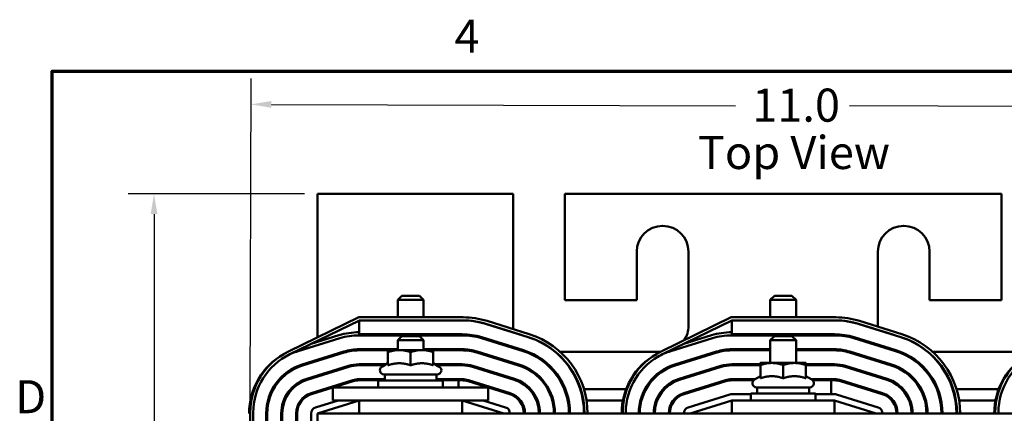
# Model space of a CAD drawing. Units: inches. Extents: x 0.05 to 2.15, y 0.02 to 1.68.
# Drawn here: x 0.06 to 0.54, y 1.48 to 1.67 of the extents above; entities that cross this region are included whole.
import ezdxf

# ---------------------------------------------------------------- set-up
doc = ezdxf.new("R2010")
doc.units = ezdxf.units.IN
doc.header["$LTSCALE"] = 0.1
doc.header["$MEASUREMENT"] = 0
doc.layers.get('0').update_dxf_attribs({"lineweight": 25})
for name, color, linetype, lineweight in [('Border (ANSI)', 7, 'Continuous', 70), ('Dimension (ANSI)', 7, 'Continuous', 25), ('Symbol (ANSI)', 7, 'Continuous', 25), ('Visible (ANSI)', 7, 'Continuous', 50)]:
    doc.layers.add(name, color=color, linetype=linetype, lineweight=lineweight)
doc.styles.add('Note Text (ANSI)', font='tahoma.ttf')
doc.dimstyles.new('Default (ANSI)', dxfattribs={"dimscale": 0.1, "dimtxt": 0.1599999964237213, "dimasz": 0.0984251946210861, "dimexe": 0.125, "dimexo": 0.0625, "dimgap": 0.031496062992126, "dimtad": 0, "dimtih": 1, "dimtoh": 1, "dimdec": 1, "dimrnd": 1e-08, "dimzin": 0, "dimdsep": 46, "dimtxsty": 'Note Text (ANSI)', "dimcen": 0.09, "dimdle": 0.3937007874015748, "dimclrd": 256, "dimclre": 256, "dimclrt": 256, "dimadec": 0, "dimazin": 1, "dimtfac": 0.7500000596046448, "dimtofl": 0, "dimtmove": 0, "dimatfit": 3, "dimfxl": 1, "dimtolj": 1, "dimtzin": 4, "dimlwd": -1, "dimlwe": -1, "dimarcsym": 0})

# ---------------------------------------------------------------- blocks, each defined once
blk = doc.blocks.new('Borders Default Border')
at = {"layer": 'Border (ANSI)', "flags": 128}
blk.add_lwpolyline([(0.74999998873613, 0.4999999924907534), (0.74999998873613, 16.49999993992603), (21.24999939926027, 16.49999993992603), (21.24999939926027, 0.4999999924907534), (0.74999998873613, 0.4999999924907534)], dxfattribs=at)
at = {"layer": 'Border (ANSI)', "char_height": 0.159999998066369, "attachment_point": 7, "style": 'Note Text (ANSI)'}
for s, insert in [('4', (2.694191597061987, 16.53999999999999)), ('D', (0.5713809224066574, 14.79500000096681))]:
    blk.add_mtext(s, dxfattribs=dict(at, insert=insert))
blk = doc.blocks.new('*D27')
at = {"layer": 'Defpoints', "color": 0, "transparency": 16777216}
for p in [(0.2032165328488827, 1.59071752883718), (0.1242565652731321, 1.157717528836365), (0.1934665364211078, 1.157717528836365)]:
    blk.add_point(p, dxfattribs=at)
at = {"layer": 'Dimension (ANSI)', "transparency": 16777216}
for p, q in [((0.1969665328488827, 1.59071752883718), (0.111756565273132, 1.59071752883718)), ((0.124256565273132, 1.580875009375072), (0.1242565652731321, 1.38569487163212)), ((0.1242565652731321, 1.167560048298473), (0.1242565652731321, 1.362740186041457)), ((0.1872165364211078, 1.157717528836365), (0.1117565652731321, 1.157717528836365))]:
    blk.add_line(p, q, dxfattribs=at)
for points in [[(0.1226161453627806, 1.580875009375072), (0.1258969851834835, 1.580875009375072), (0.124256565273132, 1.59071752883718)], [(0.1226161453627807, 1.167560048298473), (0.1258969851834836, 1.167560048298473), (0.1242565652731321, 1.157717528836365)]]:
    blk.add_solid(points, dxfattribs=at)
at = {"layer": 'Dimension (ANSI)', "transparency": 16777216, "insert": (0.1059194267820005, 1.382545265332907), "char_height": 0.0159999996423721, "attachment_point": 1, "style": 'Note Text (ANSI)'}
blk.add_mtext('\\A1; \\fTahoma|b0|i0;9.0', dxfattribs=at)
blk = doc.blocks.new('*D28')
at = {"layer": 'Defpoints', "color": 0, "transparency": 16777216}
for p in [(0.694343887212876, 1.63258809977255), (0.1706921335113748, 1.484831976001633), (0.6934664169258254, 1.309389405111717)]:
    blk.add_point(p, dxfattribs=at)
at = {"layer": 'Dimension (ANSI)', "transparency": 16777216}
for p, q in [((0.1707091019248395, 1.491081952967427), (0.1711310785816824, 1.646508645679043)), ((0.6934833853392901, 1.31563938207751), (0.6943778240398054, 1.645088053704136)), ((0.180939624942521, 1.633981969837094), (0.4052270539497783, 1.633373039300046)), ((0.6845014040251082, 1.632614821682913), (0.4602139750177722, 1.63322375221996))]:
    blk.add_line(p, q, dxfattribs=at)
for points in [[(0.1809440785942481, 1.635622383701722), (0.1809351712907939, 1.632341555972466), (0.1710971417547531, 1.634008691747457)], [(0.6845058576768354, 1.634255235547541), (0.6844969503733811, 1.630974407818285), (0.694343887212876, 1.63258809977255)]]:
    blk.add_solid(points, dxfattribs=at)
at = {"layer": 'Dimension (ANSI)', "transparency": 16777216, "insert": (0.4083766602489909, 1.641626132256122), "char_height": 0.0159999996423721, "attachment_point": 1, "style": 'Note Text (ANSI)'}
blk.add_mtext('\\A1; \\fTahoma|b0|i0;11.0', dxfattribs=at)

msp = doc.modelspace()

# ---------------------------------------------------------------- linework, layer by layer
at = {"layer": 'Visible (ANSI)'}
for p, q in [((0.2977165328488825, 1.590717528837179), (0.2032165328488825, 1.590717528837179)), ((0.2032165328488825, 1.590717528837179), (0.2032165328488826, 1.521235819079328)), ((0.2977165328488826, 1.526717528837179), (0.2977165328488825, 1.590717528837179)), ((0.3227165328488825, 1.590717528837179), (0.3227165328488825, 1.539217528837179)), ((0.5337165328488823, 1.590717528837179), (0.3227165328488825, 1.590717528837179)), ((0.5337165328488823, 1.539217528837179), (0.5337165328488823, 1.590717528837179)), ((0.3574665328488825, 1.539217528837179), (0.3574665328488825, 1.562717528837179)), ((0.3824665328488824, 1.562717528837179), (0.3824665328488825, 1.526717528837179)), ((0.4739665328488825, 1.526717528837179), (0.4739665328488825, 1.562717528837179)), ((0.4989665328488825, 1.562717528837179), (0.4989665328488825, 1.539217528837179)), ((0.2439665328488823, 1.541392528837179), (0.2419665328488822, 1.539392528837179)), ((0.2439665328488823, 1.541392528837179), (0.2524665328488822, 1.541392528837179)), ((0.2524665328488822, 1.541392528837179), (0.2544665328488822, 1.539392528837179)), ((0.4239665328488824, 1.541392528837179), (0.4219665328488823, 1.539392528837179)), ((0.4239665328488824, 1.541392528837179), (0.4324665328488824, 1.541392528837179)), ((0.4324665328488824, 1.541392528837179), (0.4344665328488824, 1.539392528837179)), ((0.2544665328488822, 1.539392528837179), (0.2419665328488822, 1.539392528837179)), ((0.2419665328488822, 1.530967529228667), (0.2419665328488822, 1.539392528837179)), ((0.2544665328488822, 1.530967529483506), (0.2544665328488822, 1.539392528837179)), ((0.3227165328488825, 1.539217528837179), (0.3574665328488825, 1.539217528837179)), ((0.4344665328488823, 1.539392528837179), (0.4219665328488823, 1.539392528837179)), ((0.4219665328488823, 1.530967529228667), (0.4219665328488823, 1.539392528837179)), ((0.4344665328488824, 1.530967529483506), (0.4344665328488824, 1.539392528837179)), ((0.4989665328488825, 1.539217528837179), (0.5337165328488823, 1.539217528837179)), ((0.1892095465098624, 1.514394670994998), (0.2231418325297525, 1.530967528844886)), ((0.2234885668563805, 1.529467528851909), (0.1898678403907744, 1.513046839712399)), ((0.2231418325297525, 1.530967528844886), (0.2736668282787731, 1.530967529874944)), ((0.2233415319328464, 1.529395715568087), (0.2233415320689952, 1.522717528848912)), ((0.2736585478041811, 1.52946752987473), (0.2234885668563805, 1.529467528851909)), ((0.2845842310046358, 1.527724020998679), (0.3017082660721599, 1.522405998068604)), ((0.3050127773156448, 1.521371129967389), (0.2849077521445575, 1.52766738611259)), ((0.2851531240961167, 1.529162379058583), (0.3055771847128393, 1.522766211131723)), ((0.3692095465098625, 1.514394670994998), (0.4031418325297527, 1.530967528844886)), ((0.4034885668563807, 1.529467528851909), (0.3698678403907745, 1.513046839712399)), ((0.4031418325297527, 1.530967528844886), (0.4536668282787733, 1.530967529874944)), ((0.4033415319328465, 1.529395715568087), (0.4033415320689954, 1.522717528848912)), ((0.4536585478041812, 1.52946752987473), (0.4034885668563807, 1.529467528851909)), ((0.4645842310046359, 1.527724020998679), (0.4817082660721574, 1.522405998068605)), ((0.4850127773156449, 1.521371129967389), (0.4649077521445576, 1.52766738611259)), ((0.4651531240961168, 1.529162379058583), (0.4855771847128394, 1.522766211131723)), ((0.2730915320690259, 1.52271752986317), (0.2233415320689952, 1.522717528848912)), ((0.4530915320690261, 1.52271752986317), (0.4033415320689954, 1.522717528848912)), ((0.1938740801131487, 1.514550224077214), (0.2139990799855481, 1.520800224488425)), ((0.2001567038661864, 1.518072020500846), (0.2135542013871052, 1.522232733491421)), ((0.2032165328488826, 1.519566470675691), (0.2032165328488826, 1.51902227782893)), ((0.2233415320792262, 1.522217528848911), (0.2730915320791712, 1.52221752986317)), ((0.2439665328488822, 1.521892528837188), (0.2419665328488822, 1.519892528837188)), ((0.2544665328488822, 1.519892528837188), (0.2419665328488822, 1.519892528837188)), ((0.2419665328488822, 1.515092528837191), (0.2419665328488822, 1.519892528837188)), ((0.2439665328488823, 1.521892528837188), (0.2524665328488822, 1.521892528837188)), ((0.2524665328488822, 1.521892528837188), (0.2544665328488822, 1.519892528837188)), ((0.2544665328488822, 1.515092528837185), (0.2544665328488822, 1.519892528837188)), ((0.2824339842290158, 1.520800225883095), (0.3025589843563881, 1.5145502262934)), ((0.302707277238409, 1.515027729404408), (0.282582277110431, 1.521277728994281)), ((0.3738740801131488, 1.514550224077214), (0.3939990799855482, 1.520800224488425)), ((0.3801567038661864, 1.518072020500846), (0.3935542013871053, 1.522232733491421)), ((0.4033415320792264, 1.522217528848911), (0.4530915320791714, 1.52221752986317)), ((0.4239665328488823, 1.52189252883718), (0.4219665328488823, 1.519892528837179)), ((0.4344665328488822, 1.519892528837179), (0.4219665328488823, 1.519892528837179)), ((0.4219665328488823, 1.508842528837182), (0.4219665328488823, 1.519892528837179)), ((0.4239665328488823, 1.52189252883718), (0.4324665328488823, 1.52189252883718)), ((0.4324665328488823, 1.52189252883718), (0.4344665328488823, 1.519892528837179)), ((0.4344665328488823, 1.508842528837177), (0.4344665328488823, 1.519892528837179)), ((0.4624339842290159, 1.520800225883095), (0.4825589843563883, 1.5145502262934)), ((0.4827072772384092, 1.515027729404408), (0.4625822771104311, 1.521277728994281)), ((0.2160010341431727, 1.514353932565873), (0.1958760342707734, 1.508103932154661)), ((0.1960243271713382, 1.507626429049287), (0.2161493270437376, 1.513876429460498)), ((0.2419665328488822, 1.515467529228621), (0.2233415322168391, 1.515467528848912)), ((0.2233415322270327, 1.514967528848912), (0.2372665328489368, 1.514967529132802)), ((0.2427415328489368, 1.515092528837191), (0.2372665328489368, 1.515092528837193)), ((0.2372665328489334, 1.507720880873039), (0.2372665328489364, 1.51411451428482)), ((0.2536915328489368, 1.515092528837186), (0.2427415328489368, 1.515092528837191)), ((0.2482165328489334, 1.507720880873034), (0.2482165328489363, 1.514114514284815)), ((0.2591665328489368, 1.515092528837183), (0.2536915328489368, 1.515092528837186)), ((0.2730915322167841, 1.51546752986317), (0.2544665328488822, 1.51546752948346)), ((0.2591665328489368, 1.51496752957928), (0.2730915322269777, 1.51496752986317)), ((0.2591665328489334, 1.507720880873028), (0.2591665328489364, 1.51411451428481)), ((0.2802837374534453, 1.513876430767397), (0.3004087375808177, 1.507626431177703)), ((0.3005570304618915, 1.50810393428913), (0.2804320303345191, 1.514353933878825)), ((0.318206687059615, 1.514217528837179), (0.3180459526055417, 1.514217528837179)), ((0.3688523432690032, 1.514217528837179), (0.3204976460130909, 1.514217528837179)), ((0.3960010341431729, 1.514353932565873), (0.3758760342707735, 1.508103932154661)), ((0.3760243271713382, 1.507626429049287), (0.3961493270437377, 1.513876429460498)), ((0.4219665328488823, 1.515467529228621), (0.4033415322168393, 1.515467528848912)), ((0.4033415322270329, 1.514967528848912), (0.4219665328488823, 1.514967529228622)), ((0.4530915322167842, 1.51546752986317), (0.4344665328488822, 1.51546752948346)), ((0.4344665328488822, 1.51496752948346), (0.4530915322269779, 1.51496752986317)), ((0.4602837374534455, 1.513876430767398), (0.4804087375808179, 1.507626431177703)), ((0.4805570304618917, 1.50810393428913), (0.4604320303345193, 1.514353933878825)), ((0.498206687059615, 1.514217528837179), (0.4980459526055418, 1.514217528837179)), ((0.5462165328488823, 1.514217528837179), (0.5004976460130908, 1.514217528837179)), ((0.2032165328488826, 1.510383590262614), (0.2032165328488826, 1.5098600334581)), ((0.2364327819436403, 1.508217529115804), (0.2233415323646457, 1.508217528848912)), ((0.2372665328489339, 1.508698895425412), (0.2343665328489332, 1.507024579644764)), ((0.2591665328489339, 1.508698895425402), (0.2620665328489331, 1.507024579644751)), ((0.2730915323645906, 1.50821752986317), (0.2600002829220044, 1.508217529596277)), ((0.4172665328489339, 1.508217529132802), (0.4033415323646458, 1.508217528848912)), ((0.4227415328489341, 1.508842528837182), (0.417266532848934, 1.508842528837184)), ((0.4336915328489341, 1.508842528837177), (0.4227415328489341, 1.508842528837182)), ((0.4391665328489342, 1.508842528837174), (0.4336915328489341, 1.508842528837177)), ((0.4530915323645907, 1.50821752986317), (0.4391665328489339, 1.50821752957928)), ((0.2181512812013623, 1.507430137537945), (0.1980262813289628, 1.501180137126734)), ((0.1981745742307438, 1.500702634021737), (0.218299574101927, 1.506952634432571)), ((0.2233415323748392, 1.507717528848912), (0.2355667565092742, 1.507717529098149)), ((0.2610665328489314, 1.503292528837182), (0.2353665328489313, 1.503292528837194)), ((0.2357165328489313, 1.503292528837194), (0.2357165328489299, 1.500342528837194)), ((0.2607165328489314, 1.503292528837183), (0.26071653284893, 1.500342528837182)), ((0.2608663082952073, 1.507717529613933), (0.2730915323748699, 1.50771752986317)), ((0.2781334906778749, 1.506952635651701), (0.2982584908052472, 1.500702636062006)), ((0.2984067836863211, 1.501180139173433), (0.2782817835589487, 1.507430138763128)), ((0.3981512812013623, 1.507430137537945), (0.378026281328963, 1.501180137126734)), ((0.3781745742307439, 1.500702634021737), (0.3982995741019271, 1.506952634432571)), ((0.4033415323748394, 1.507717528848912), (0.4172665328489337, 1.507717529132802)), ((0.4172665328488823, 1.507948895425398), (0.4168657945547577, 1.507717529063411)), ((0.4172665328489308, 1.50147088087303), (0.4172665328489337, 1.507864514284811)), ((0.4282165328489306, 1.501470880873025), (0.4282165328489337, 1.507864514284806)), ((0.4391665328488824, 1.507948895425398), (0.439567270341402, 1.507717529526218)), ((0.4391665328489306, 1.50147088087302), (0.4391665328489335, 1.507864514284801)), ((0.4391665328489335, 1.50771752957928), (0.45309153237487, 1.50771752986317)), ((0.458133490677875, 1.506952635651701), (0.4782584908052474, 1.500702636062006)), ((0.4784067836863211, 1.501180139173433), (0.4582817835589489, 1.507430138763128)), ((0.2203015282595517, 1.500506342510018), (0.2001765283871523, 1.494256342098807)), ((0.2204498211601165, 1.500028839404644), (0.2003248212889332, 1.49377883899381)), ((0.2032165328488826, 1.502792016597018), (0.2032165328488826, 1.502268459792503)), ((0.2357165328489302, 1.500967529101202), (0.2233415325124522, 1.500967528848912)), ((0.23571653284893, 1.500467529101202), (0.2233415325226457, 1.500467528848911)), ((0.23259153284893, 1.500342528837196), (0.26384153284893, 1.500342528837181)), ((0.2325915328489286, 1.496967528837195), (0.2325915328489301, 1.500342528837195)), ((0.2730915325123972, 1.50096752986317), (0.2607165328489303, 1.500967529610879)), ((0.2713415325226247, 1.500467529827492), (0.26071653284893, 1.500467529610879)), ((0.2638415328489285, 1.496967528837181), (0.26384153284893, 1.500342528837181)), ((0.2713415325939796, 1.496967528837179), (0.2713415325226247, 1.500467529827492)), ((0.2713415325226247, 1.500467529827492), (0.2730915325225907, 1.50046752986317)), ((0.2759832439023044, 1.500028840536004), (0.2961082440296768, 1.493778840946309)), ((0.2962565369107506, 1.494256344057736), (0.2761315367833783, 1.500506343647431)), ((0.4003015282595518, 1.500506342510018), (0.3801765283871523, 1.494256342098807)), ((0.4004498211601166, 1.500028839404644), (0.3803248212889333, 1.49377883899381)), ((0.4147007310749209, 1.500967529080493), (0.4033415325124523, 1.500967528848912)), ((0.4139631888606547, 1.500467529065456), (0.4033415325226458, 1.500467528848911)), ((0.4172665328489311, 1.502448895425403), (0.4143665328489304, 1.500774579644755)), ((0.4391665328489311, 1.502448895425393), (0.4420665328489303, 1.500774579644742)), ((0.4530915325123973, 1.50096752986317), (0.441732333668392, 1.500967529631589)), ((0.4513415325226248, 1.500467529827492), (0.4424698762470549, 1.500467529646625)), ((0.4513415326602379, 1.493717529827492), (0.4513415325226248, 1.500467529827492)), ((0.4513415325226248, 1.500467529827492), (0.4530915325225908, 1.50046752986317)), ((0.4559832439023045, 1.500028840536004), (0.4761082440296769, 1.493778840946309)), ((0.4762565369107507, 1.494256344057736), (0.4561315367833784, 1.500506343647431)), ((0.2032165328488825, 1.495200442931421), (0.2032165328488825, 1.494676886126906)), ((0.2064915492291826, 1.496217528837179), (0.208177402018113, 1.496217528837179)), ((0.2107165328488822, 1.496967528837179), (0.2232165328488822, 1.496967528837179)), ((0.2107165328488822, 1.490717528837179), (0.2107165328488822, 1.496967528837179)), ((0.2732165328488822, 1.496967528837179), (0.2232165328488822, 1.496967528837179)), ((0.2732165328488822, 1.496967528837179), (0.2857165328488822, 1.496967528837179)), ((0.2857165328488822, 1.490717528837179), (0.2857165328488822, 1.496967528837179)), ((0.2882556684558919, 1.496217528837179), (0.2899415214664031, 1.496217528837179)), ((0.3055021965977154, 1.496217528837179), (0.3061852464994026, 1.496217528837179)), ((0.3144297370798986, 1.496217528837179), (0.314999554534283, 1.496217528837179)), ((0.3301421341810507, 1.496217528837179), (0.3303853774648968, 1.496217528837179)), ((0.3319577491926857, 1.496217528837179), (0.3523792563185268, 1.496217528837179)), ((0.3614335121539796, 1.496217528837179), (0.3620033296349563, 1.496217528837179)), ((0.3702478208617408, 1.496217528837179), (0.370930870855886, 1.496217528837179)), ((0.3864915492291825, 1.496217528837179), (0.3881774020181129, 1.496217528837179)), ((0.4125915328489273, 1.494092528837187), (0.4438415328489273, 1.494092528837172)), ((0.4125915328489258, 1.490717528837187), (0.4125915328489273, 1.494092528837186)), ((0.4410665328489287, 1.497042528837174), (0.4153665328489286, 1.497042528837185)), ((0.4157165328489286, 1.497042528837185), (0.4157165328489273, 1.494092528837185)), ((0.4407165328489287, 1.497042528837174), (0.4407165328489273, 1.494092528837173)), ((0.4438415328489257, 1.490717528837172), (0.4438415328489273, 1.494092528837172)), ((0.4682556684558918, 1.496217528837179), (0.4699415214664031, 1.496217528837179)), ((0.4855021965977154, 1.496217528837179), (0.4861852464994027, 1.496217528837179)), ((0.4944297370798985, 1.496217528837179), (0.494999554534283, 1.496217528837179)), ((0.5101421341810508, 1.496217528837179), (0.5103853774648968, 1.496217528837179)), ((0.5119577491926857, 1.496217528837179), (0.5323792563185269, 1.496217528837179)), ((0.2132264154495684, 1.490717528837179), (0.2023267755038867, 1.487332547487589)), ((0.2032165328486839, 1.484467528837205), (0.2233415328487649, 1.49071752883723)), ((0.2107165328488822, 1.490717528837179), (0.2232165328488822, 1.490717528837179)), ((0.2732165328488822, 1.490717528837179), (0.2232165328488822, 1.490717528837179)), ((0.2233415328488822, 1.490717528837179), (0.2233415328488822, 1.484467528837179)), ((0.2730915328488822, 1.484467528837179), (0.2730915328488822, 1.490717528837179)), ((0.2730915328487807, 1.49071752883723), (0.2932165328488822, 1.484467528837087)), ((0.2732165328488822, 1.490717528837179), (0.2857165328488822, 1.490717528837179)), ((0.2941062901936938, 1.487332547487467), (0.2832066502478136, 1.490717528837179)), ((0.300699848821867, 1.490717528837179), (0.3013405723583469, 1.490717528837179)), ((0.3090259451703166, 1.490717528837179), (0.3095624044361964, 1.490717528837179)), ((0.31664728225958, 1.490717528837179), (0.3171643932532433, 1.490717528837179)), ((0.3314591794354172, 1.490717528837179), (0.3317168954936145, 1.490717528837179)), ((0.3332366278728664, 1.490717528837179), (0.350813791732592, 1.490717528837179)), ((0.3592686729240537, 1.490717528837179), (0.3597857839282867, 1.490717528837179)), ((0.3668706619638407, 1.490717528837179), (0.3674071212535312, 1.490717528837179)), ((0.3750924947518828, 1.490717528837179), (0.3757332184092613, 1.490717528837179)), ((0.402451775502227, 1.493582547487073), (0.3823267755038868, 1.487332547487589)), ((0.3832165328486839, 1.484467528837205), (0.4033415328487651, 1.49071752883723)), ((0.4125915328489271, 1.493717528837175), (0.403341532846916, 1.493717528837175)), ((0.4530915328488823, 1.490717528837179), (0.4033415328488822, 1.490717528837179)), ((0.4033415328488822, 1.490717528837179), (0.4033415328488822, 1.484467528837179)), ((0.4530915328487656, 1.493717528837175), (0.4438415328489272, 1.493717528837175)), ((0.4530915328488823, 1.484467528837179), (0.4530915328488823, 1.490717528837179)), ((0.4530915328487807, 1.49071752883723), (0.4732165328488823, 1.484467528837087)), ((0.474106290193694, 1.487332547487467), (0.4539812901936326, 1.493582547487597)), ((0.480699848821867, 1.490717528837179), (0.4813405723583469, 1.490717528837179)), ((0.4890259451703165, 1.490717528837179), (0.4895624044361963, 1.490717528837179)), ((0.4966472822595799, 1.490717528837179), (0.4971643932532432, 1.490717528837179)), ((0.5114591794354171, 1.490717528837179), (0.5117168954936147, 1.490717528837179)), ((0.5132366278728663, 1.490717528837179), (0.5308137917325919, 1.490717528837179)), ((0.1702170179344292, 1.30983262095322), (0.1706921335113748, 1.484831976001633)), ((0.1721921279828534, 1.484827903582407), (0.1717170124058325, 1.309828548534759)), ((0.1784665328487305, 1.484467527934053), (0.1784665364164736, 1.309467527934357)), ((0.1789665364164735, 1.309467527944551), (0.1789665328487305, 1.484467527944247)), ((0.1857165328487305, 1.484467528081859), (0.1857165364164736, 1.309467528082163)), ((0.1862165364164735, 1.309467528092357), (0.1862165328487305, 1.484467528092053)), ((0.1929665328487305, 1.484467528229666), (0.1929665364164735, 1.30946752822997)), ((0.1934665328487306, 1.484467528239866), (0.1934665364164736, 1.309467528240163)), ((0.2002165328487391, 1.484467528837163), (0.2002165328488201, 1.309467528837247)), ((0.653216532848923, 1.484467528837001), (0.2032165328489226, 1.484467528837209)), ((0.2032165328488417, 1.309467528837209), (0.2032165328489226, 1.484467528837209)), ((0.3506911440533007, 1.48446752883714), (0.3506921335113749, 1.484831976001633)), ((0.3521921279828535, 1.484827903582407), (0.3521911495812189, 1.48446752883714)), ((0.5306911440533006, 1.484467528837057), (0.530692133511375, 1.484831976001633)), ((0.5321921279828536, 1.484827903582407), (0.5321911495812186, 1.484467528837057))]:
    msp.add_line(p, q, dxfattribs=at)
for centre, radius, start, end in [((0.3699665328488825, 1.562717528837179), 0.0125, 0, 180), ((0.4864665328488824, 1.562717528837179), 0.0125, 0, 180), ((0.2730915327213649, 1.49071752986317), 0.0387499999999995, 72.74734900115484, 90.00000116802354), ((0.2732266346237959, 1.490719937033309), 0.0387499999999994, 72.45539420617187, 89.3613596183099), ((0.2732266346237959, 1.490719937033309), 0.0402499999999994, 72.76387481821256, 89.3733728845331), ((0.4530915327213651, 1.49071752986317), 0.0387499999999995, 72.74734900115496, 90.00000116802359), ((0.453226634623796, 1.490719937033309), 0.0387499999999994, 72.45539420617183, 89.36135961830995), ((0.453226634623796, 1.490719937033309), 0.0402499999999994, 72.76387481821256, 89.3733728845331), ((0.2233415329123373, 1.490717528565004), 0.0329999999990732, 90.00000148944537, 107.2526534978612), ((0.2730915327213649, 1.49071752986317), 0.0319999999999996, 72.74734900056254, 90.0000011680086), ((0.3102165328488824, 1.526717528837179), 0.0125, 180, 186.9780194425543), ((0.3102165328488824, 1.526717528837179), 0.0125, 194.7909442443141, 194.8391641175454), ((0.2934896342067773, 1.484374107480538), 0.0402499999999999, 0.1329851989104277, 72.52366765931515), ((0.3699665328488825, 1.526717528837179), 0.0125, 326.799594102944, 0), ((0.4033415329123374, 1.490717528565004), 0.0329999999990732, 90.00000148944537, 107.2526534978612), ((0.4530915327213651, 1.49071752986317), 0.0319999999999996, 72.74734900056254, 90.0000011680086), ((0.4864665328488824, 1.526717528837179), 0.0125, 180, 181.4508142542307), ((0.4864665328488824, 1.526717528837179), 0.0125, 188.9015515427999, 188.9981885150099), ((0.4734896342067774, 1.484374107480538), 0.0402499999999999, 0.1329851987898394, 72.52366765931525), ((0.22334153272142, 1.490717528848912), 0.0314999999990661, 90.000001168095, 107.2526533374545), ((0.2730915327213649, 1.49071752986317), 0.0314999999999996, 72.74734900127396, 90.00000116809493), ((0.2934896342067773, 1.484374107480538), 0.0387499999999999, 0.1381330228489698, 72.70020637699162), ((0.2932165328487372, 1.484467530273475), 0.03875, 1.2074182697e-06, 70.9017647665331), ((0.4033415327214201, 1.490717528848912), 0.0314999999990661, 90.000001168095, 107.2526533374545), ((0.4530915327213651, 1.49071752986317), 0.0314999999999996, 72.74734900127396, 90.000001168095), ((0.4734896342067774, 1.484374107480538), 0.0387499999999999, 0.1381330227275984, 72.70020637699172), ((0.4732165328487374, 1.484467530273475), 0.03875, 1.2074182697e-06, 70.90176476653203), ((0.2032165307856929, 1.484467528693541), 0.0329999999990732, 119.5534803927632, 180.0000017075472), ((0.2036920118895169, 1.484742382778649), 0.032999999999066, 116.0313322309631, 179.8444448528362), ((0.2036920118895169, 1.484742382778649), 0.031499999999066, 116.0313322309631, 179.8444448528386), ((0.2032165328487305, 1.484467528438634), 0.031499999999066, 107.2526533374544, 119.5309082224646), ((0.22334153272142, 1.490717528848912), 0.024749999999066, 90.00000116809498, 107.2526533374545), ((0.22334153272142, 1.490717528848912), 0.0242499999990661, 90.00000116809497, 107.2526533374544), ((0.2730915327213649, 1.49071752986317), 0.0247499999999996, 72.7473490012741, 90.00000116809498), ((0.2730915327213649, 1.49071752986317), 0.0242499999999996, 72.7473490012741, 90.00000116809497), ((0.2932165328487372, 1.484467530273475), 0.0315000000000001, 1.2074182697e-06, 72.74734900127402), ((0.2932165328487372, 1.484467530273475), 0.0320000000000001, 1.2074182697e-06, 72.74734899943206), ((0.3832165307856929, 1.484467528693541), 0.0329999999990732, 119.553480392764, 180.0000017075472), ((0.383692011889517, 1.484742382778649), 0.032999999999066, 116.031332230963, 179.8444448528362), ((0.383692011889517, 1.484742382778649), 0.031499999999066, 116.0313322309629, 179.8444448528362), ((0.3832165328487306, 1.484467528438634), 0.031499999999066, 107.2526533374547, 119.5309082224664), ((0.4033415327214201, 1.490717528848912), 0.024749999999066, 90.00000116809498, 107.2526533374545), ((0.4033415327214201, 1.490717528848912), 0.0242499999990661, 90.00000116809497, 107.2526533374544), ((0.4530915327213651, 1.49071752986317), 0.0247499999999996, 72.74734900127402, 90.00000116809498), ((0.4530915327213651, 1.49071752986317), 0.0242499999999996, 72.7473490012741, 90.00000116809497), ((0.4732165328487374, 1.484467530273475), 0.0315000000000001, 1.2074182697e-06, 72.74734900127402), ((0.4732165328487374, 1.484467530273475), 0.0320000000000001, 1.2074182697e-06, 72.74734899943199), ((0.5632165307856929, 1.484467528693541), 0.0329999999990732, 119.553480392764, 180.0000017075472), ((0.563692011889517, 1.484742382778649), 0.032999999999066, 116.031332230963, 179.8444448528362), ((0.563692011889517, 1.484742382778649), 0.031499999999066, 116.0313322309629, 179.8444448528362), ((0.2032165328487305, 1.484467528438634), 0.024749999999066, 107.2526533374545, 180.0000012074182), ((0.22334153272142, 1.490717528848912), 0.017499999999066, 90.00000116809498, 107.2526533374545), ((0.2730915327213649, 1.49071752986317), 0.0174999999999996, 72.74734900127396, 90.00000116809485), ((0.2932165328487372, 1.484467530273475), 0.0247500000000001, 1.2074182697e-06, 72.74734900127386), ((0.3832165328487306, 1.484467528438634), 0.024749999999066, 107.2526533374545, 180.0000012074182), ((0.4033415327214201, 1.490717528848912), 0.017499999999066, 90.00000116809485, 107.2526533374543), ((0.4530915327213651, 1.49071752986317), 0.0174999999999996, 72.74734900127396, 90.00000116809485), ((0.4732165328487374, 1.484467530273475), 0.0247500000000001, 1.2074182697e-06, 72.74734900127378), ((0.2032165328487305, 1.484467528438634), 0.024249999999066, 107.2526533374544, 180.0000008537736), ((0.22334153272142, 1.490717528848912), 0.016999999999066, 90.00000116809484, 107.2526533374544), ((0.2353665328489323, 1.505292528837194), 0.002, 119.9999999999696, 269.9999999999739), ((0.2610665328489323, 1.505292528837182), 0.002, 269.9999999999729, 59.99999999997101), ((0.2730915327213649, 1.49071752986317), 0.0169999999999996, 72.74734900127405, 90.00000116780599), ((0.2932165328487372, 1.484467530273475), 0.0242500000000001, 1.2074182697e-06, 72.74734900127389), ((0.3832165328487306, 1.484467528438634), 0.024249999999066, 107.2526533374544, 180.0000008537736), ((0.4033415327214201, 1.490717528848912), 0.016999999999066, 90.00000116809484, 107.2526533374545), ((0.4530915327213651, 1.49071752986317), 0.0169999999999996, 72.74734900127429, 90.0000011678061), ((0.4732165328487374, 1.484467530273475), 0.0242500000000001, 1.2074182697e-06, 72.74734900127397), ((0.2032165328487305, 1.484467528438634), 0.017499999999066, 107.2526533374545, 180.0000012074182), ((0.2032165328487305, 1.484467528438634), 0.016999999999066, 107.2526533331622, 180.0000012074182), ((0.22334153272142, 1.490717528848912), 0.010249999999066, 90.00000116809484, 107.2526533374542), ((0.22334153272142, 1.490717528848912), 0.009749999999066, 90.000001168095, 107.2526533374544), ((0.2730915327213649, 1.49071752986317), 0.0102499999999996, 72.74734900127397, 90.00000116809507), ((0.2730915327213649, 1.49071752986317), 0.0097499999999996, 72.74734900127368, 90.000001168095), ((0.2932165328487372, 1.484467530273475), 0.0170000000000001, 1.2074182697e-06, 72.74734900127378), ((0.2932165328487372, 1.484467530273475), 0.0175000000000001, 1.2074182697e-06, 72.74734900127405), ((0.3832165328487306, 1.484467528438634), 0.017499999999066, 107.2526533374546, 180.0000012074182), ((0.3832165328487306, 1.484467528438634), 0.016999999999066, 107.2526533331621, 180.0000012074182), ((0.4033415327214201, 1.490717528848912), 0.010249999999066, 90.00000116809507, 107.2526533374547), ((0.4033415327214201, 1.490717528848912), 0.009749999999066, 90.000001168095, 107.2526533374546), ((0.4153665328489295, 1.499042528837185), 0.002, 119.9999999999704, 269.9999999999739), ((0.4410665328489296, 1.499042528837174), 0.002, 269.999999999972, 59.99999999997013), ((0.4530915327213651, 1.49071752986317), 0.0102499999999996, 72.74734900127379, 90.00000116809466), ((0.4530915327213651, 1.49071752986317), 0.0097499999999996, 72.74734900127388, 90.000001168095), ((0.4732165328487374, 1.484467530273475), 0.0170000000000001, 1.2074182697e-06, 72.74734900127366), ((0.4732165328487374, 1.484467530273475), 0.0175000000000001, 1.2074182697e-06, 72.74734900127383), ((0.2032165328487305, 1.484467528438634), 0.010249999999066, 107.2526533374542, 180.0000012074182), ((0.2032165328487305, 1.484467528438634), 0.009749999999066, 107.252653329971, 180.0000012074182), ((0.2932165328487372, 1.484467530273475), 0.0097500000000001, 1.2074182697e-06, 72.74734900127474), ((0.2932165328487372, 1.484467530273475), 0.0102500000000001, 1.2074182697e-06, 72.74734900127453), ((0.3832165328487306, 1.484467528438634), 0.010249999999066, 107.2526533374544, 180.0000012074182), ((0.3832165328487306, 1.484467528438634), 0.009749999999066, 107.2526533299704, 180.0000008537736), ((0.4732165328487374, 1.484467530273475), 0.0097500000000001, 1.4787793335e-06, 72.74734900127416), ((0.4732165328487374, 1.484467530273475), 0.0102500000000001, 1.2074182697e-06, 72.74734900127471), ((0.403341532846916, 1.490717528837175), 0.0030000000000002, 90, 107.2526521668209), ((0.4530915328487656, 1.490717528837177), 0.0029999999999999, 72.74734783289063, 90), ((0.2032165328487391, 1.484467528837164), 0.003, 107.2526521668212, 180), ((0.293216532848827, 1.484467528837047), 0.003, 0, 72.74734783289063), ((0.3832165328487391, 1.484467528837164), 0.003, 107.2526521668212, 180), ((0.4732165328488271, 1.484467528837047), 0.003, 0, 72.74734783289063)]:
    msp.add_arc(centre, radius, start, end, dxfattribs=at)
for points, weights in [([(0.2372665328489364, 1.51411451428482), (0.2372665328489368, 1.515092528837193), (0.2372665328489368, 1.515092528837193)], [1, 1.037954849302047, 1]), ([(0.2427415328489368, 1.515092528837191), (0.2402005765060577, 1.515092528837192), (0.2372665328489364, 1.51411451428482)], [1, 1.037954849302041, 1]), ([(0.2482165328489363, 1.514114514284815), (0.245282489191816, 1.51509252883719), (0.2427415328489368, 1.515092528837191)], [1, 1.037954849302028, 1]), ([(0.2536915328489368, 1.515092528837186), (0.2511505765060576, 1.515092528837187), (0.2482165328489363, 1.514114514284815)], [1, 1.037954849302028, 1]), ([(0.2591665328489364, 1.51411451428481), (0.256232489191816, 1.515092528837184), (0.2536915328489368, 1.515092528837186)], [1, 1.037954849302044, 1]), ([(0.2591665328489368, 1.515092528837183), (0.2591665328489368, 1.515092528837183), (0.2591665328489364, 1.51411451428481)], [1, 1.037954849302061, 1]), ([(0.2427415328489339, 1.50869889542541), (0.2402005765060547, 1.508698895425411), (0.2372665328489334, 1.507720880873039)], [1, 1.049579602534413, 1.022524775424188]), ([(0.2482165328489334, 1.507720880873034), (0.2452824891918131, 1.508698895425408), (0.2427415328489339, 1.50869889542541)], [1.022524775424188, 1.049579602534413, 1]), ([(0.2536915328489338, 1.508698895425404), (0.2511505765060547, 1.508698895425406), (0.2482165328489334, 1.507720880873034)], [1, 1.04957960253442, 1.022524775424191]), ([(0.2591665328489334, 1.507720880873028), (0.2562324891918131, 1.508698895425403), (0.2536915328489338, 1.508698895425404)], [1.02252477542419, 1.049579602534419, 1]), ([(0.4172665328489337, 1.507864514284811), (0.4172665328489341, 1.508842528837184), (0.4172665328489341, 1.508842528837184)], [1, 1.037954849302047, 1]), ([(0.4227415328489341, 1.508842528837182), (0.4202005765060549, 1.508842528837183), (0.4172665328489337, 1.507864514284811)], [1, 1.037954849302041, 1]), ([(0.4282165328489337, 1.507864514284806), (0.4252824891918133, 1.508842528837181), (0.4227415328489341, 1.508842528837182)], [1, 1.037954849302028, 1]), ([(0.4336915328489341, 1.508842528837177), (0.4311505765060549, 1.508842528837178), (0.4282165328489337, 1.507864514284806)], [1, 1.037954849302028, 1]), ([(0.4391665328489336, 1.507864514284801), (0.4362324891918133, 1.508842528837176), (0.4336915328489341, 1.508842528837177)], [1, 1.037954849302044, 1]), ([(0.4391665328489342, 1.508842528837174), (0.4391665328489342, 1.508842528837174), (0.4391665328489336, 1.507864514284801)], [1, 1.037954849302061, 1]), ([(0.4227415328489311, 1.502448895425401), (0.420200576506052, 1.502448895425402), (0.4172665328489308, 1.50147088087303)], [1, 1.049579602534413, 1.022524775424188]), ([(0.4282165328489306, 1.501470880873025), (0.4252824891918104, 1.502448895425399), (0.4227415328489311, 1.502448895425401)], [1.022524775424188, 1.049579602534413, 1]), ([(0.4336915328489311, 1.502448895425396), (0.431150576506052, 1.502448895425397), (0.4282165328489306, 1.501470880873025)], [1, 1.04957960253442, 1.022524775424191]), ([(0.4391665328489307, 1.501470880873019), (0.4362324891918103, 1.502448895425394), (0.4336915328489311, 1.502448895425396)], [1.02252477542419, 1.049579602534419, 1])]:
    msp.add_rational_spline(points, weights, degree=2, dxfattribs=at)

# ---------------------------------------------------------------- block references
at = {"xscale": 0.1, "yscale": 0.1, "zscale": 0.1}
msp.add_blockref('Borders Default Border', (0, 0), dxfattribs=at)

# ---------------------------------------------------------------- texts
at = {"layer": 'Symbol (ANSI)', "insert": (0.3869807156284557, 1.618715182287894), "char_height": 0.0159999998066369, "width": 0.2019020766916003, "attachment_point": 1, "style": 'Note Text (ANSI)'}
msp.add_mtext('\\fTahoma|b0|i0;Top View', dxfattribs=at)

# ---------------------------------------------------------------- dimensions: what is measured, and where the dimension line sits
at = {"layer": 'Dimension (ANSI)'}
for base, p1, p2, angle, text, picture, middle in [((0.694343887212876, 1.63258809977255), (0.1706921335113748, 1.484831976001633), (0.6934664169258254, 1.309389405111717), 359.8444448526529, ' \\fTahoma|b0|i0;11.0', '*D28', (0.4327205144837752, 1.633298395760003)), ((0.1242565652731321, 1.157717528836365), (0.2032165328488825, 1.590717528837179), (0.1934665364211077, 1.157717528836364), 90, ' \\fTahoma|b0|i0;9.0', '*D27', (0.1242565652731324, 1.374217528836788))]:
    dim = msp.add_linear_dim(base=base, p1=p1, p2=p2, angle=angle, text=text, dimstyle='Default (ANSI)', override={"dimgap": 0.031496062992126, "dimdec": 1, "dimlfac": 20, "dimtol": 0, "dimlim": 0, "dimtp": 0, "dimtm": 0, "dimtdec": 2, "dimatfit": 1}, dxfattribs=at)
    dim.commit()
    dim.dimension.update_dxf_attribs({"geometry": picture, "text_midpoint": middle, "dimtype": 160})

doc.saveas('drawing.dxf')
